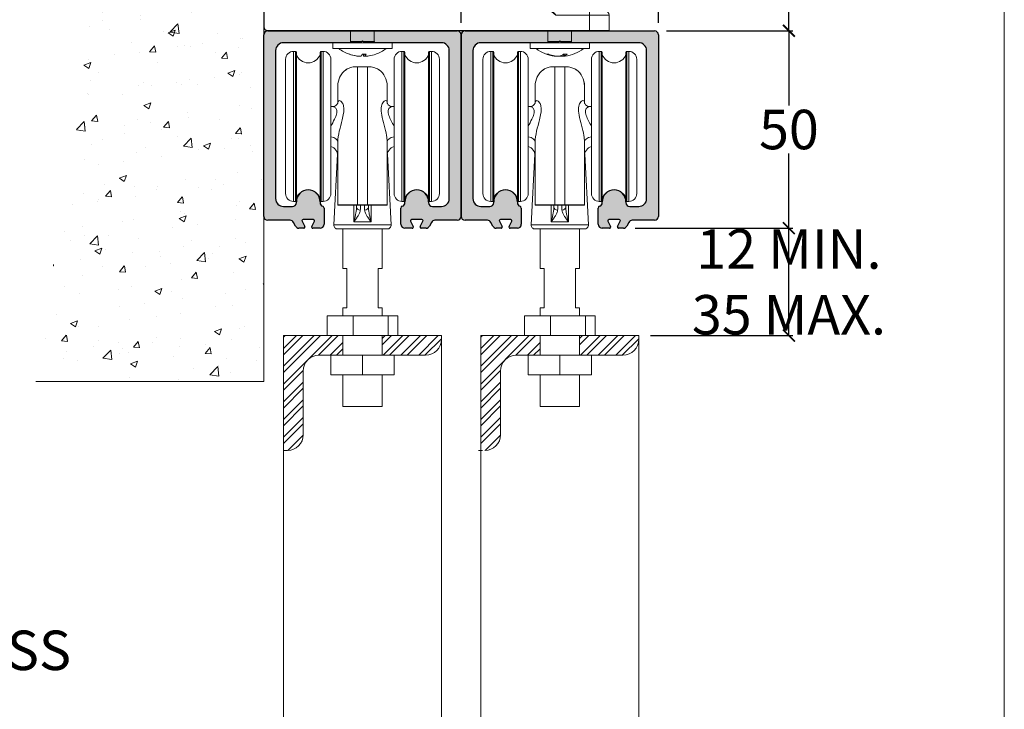
# Model space of a CAD drawing. Units: millimetres. Extents: x 732 to 1839, y 1165 to 1948.
# Drawn here: x 1589 to 1839, y 1629 to 1804 of the extents above; entities that cross this region are included whole.
import ezdxf

# ---------------------------------------------------------------- set-up
doc = ezdxf.new("R2010")
doc.units = ezdxf.units.MM
doc.header["$LTSCALE"] = 0.5
doc.layers.get('0').update_dxf_attribs({"lineweight": 0})
for name, color, linetype, lineweight in [('Border', 7, 'Continuous', 0), ('Dims', 7, 'Continuous', 0), ('Door', 4, 'Continuous', 0), ('Gear', 7, 'Continuous', 0), ('Hatching', 7, 'Continuous', 0), ('Notes', 7, 'Continuous', 0)]:
    doc.layers.add(name, color=color, linetype=linetype, lineweight=lineweight)
doc.layers.add('Track', color=5, linetype='Continuous')
doc.styles.add('ROMANS', font='ARIAL.TTF')
doc.styles.get("Standard").update_dxf_attribs({"font": 'ARIAL.TTF'})
doc.dimstyles.new('DIMSTYLE', dxfattribs={"dimtxt": 4.5, "dimasz": 3, "dimexe": 1, "dimexo": 3, "dimgap": 1, "dimtad": 1, "dimtih": 1, "dimtoh": 1, "dimdec": 0, "dimzin": 0, "dimdsep": 46, "dimtxsty": 'ROMANS', "dimblk": 'ARCHTICK', "dimcen": 0, "dimclrt": 7, "dimadec": 0, "dimazin": 0, "dimtfac": 1, "dimtdec": 0, "dimtofl": 0, "dimtmove": 0, "dimatfit": 3, "dimldrblk": 'ARCHTICK', "dimfxl": 0, "dimtolj": 1, "dimtzin": 0, "dimarcsym": 0})

# ---------------------------------------------------------------- blocks, each defined once
blk = doc.blocks.new('_ArchTick')
at = {"color": 0, "linetype": 'ByBlock', "const_width": 0.15}
blk.add_lwpolyline([(-0.5, -0.5), (0.5, 0.5)], dxfattribs=at)
blk = doc.blocks.new('*D6')
at = {"layer": 'Defpoints', "color": 0}
for p in [(1742.46, 1751.36), (1784.41, 1751.36), (1746.35, 1724.16)]:
    blk.add_point(p, dxfattribs=at)
at = {"layer": 'Dims', "color": 0, "lineweight": -2}
for p, q in [((1745.46, 1751.36), (1785.41, 1751.36)), ((1784.41, 1724.16), (1784.41, 1751.36)), ((1749.35, 1724.16), (1785.41, 1724.16))]:
    blk.add_line(p, q, dxfattribs=at)
at = {"layer": 'Dims', "color": 0, "lineweight": -2, "xscale": 3, "yscale": 3, "zscale": 3}
for p, rotation in [((1784.41, 1751.36), 90), ((1784.41, 1724.16), 270)]:
    blk.add_blockref('_ArchTick', p, dxfattribs=dict(at, rotation=rotation))
at = {"layer": 'Dims', "color": 7, "lineweight": 0, "insert": (1784.41, 1737.76), "char_height": 10, "attachment_point": 5, "style": 'ROMANS'}
blk.add_mtext('\\A1;12 MIN.\\P35 MAX.', dxfattribs=at)
blk = doc.blocks.new('*D26')
at = {"layer": 'Defpoints', "color": 0}
for p in [(1750.35, 1801.36), (1784.41, 1801.36), (1742.46, 1751.36)]:
    blk.add_point(p, dxfattribs=at)
at = {"layer": 'Dims', "color": 0, "lineweight": -2}
for p, q in [((1753.35, 1801.36), (1785.41, 1801.36)), ((1784.41, 1801.36), (1784.41, 1782.46)), ((1784.41, 1751.36), (1784.41, 1770.25)), ((1745.46, 1751.36), (1785.41, 1751.36))]:
    blk.add_line(p, q, dxfattribs=at)
at = {"layer": 'Dims', "color": 0, "lineweight": -2, "xscale": 3, "yscale": 3, "zscale": 3}
for p, rotation in [((1784.41, 1801.36), 90), ((1784.41, 1751.36), 270)]:
    blk.add_blockref('_ArchTick', p, dxfattribs=dict(at, rotation=rotation))
at = {"layer": 'Dims', "color": 7, "insert": (1784.41, 1776.36), "char_height": 10, "attachment_point": 5, "style": 'ROMANS'}
blk.add_mtext('\\A1;50', dxfattribs=at)
blk = doc.blocks.new('*D27')
at = {"layer": 'Defpoints', "color": 0}
for p in [(1751.35, 1829.09), (1701.35, 1800.36), (1751.35, 1800.36)]:
    blk.add_point(p, dxfattribs=at)
at = {"layer": 'Dims', "color": 0, "lineweight": -2}
for p, q in [((1701.35, 1803.36), (1701.35, 1830.09)), ((1701.35, 1829.09), (1751.35, 1829.09)), ((1751.35, 1803.36), (1751.35, 1830.09))]:
    blk.add_line(p, q, dxfattribs=at)
at = {"layer": 'Dims', "color": 0, "lineweight": -2, "xscale": 3, "yscale": 3, "zscale": 3, "rotation": 180}
blk.add_blockref('_ArchTick', (1701.35, 1829.09), dxfattribs=at)
at = {"layer": 'Dims', "color": 0, "lineweight": -2, "xscale": 3, "yscale": 3, "zscale": 3}
blk.add_blockref('_ArchTick', (1751.35, 1829.09), dxfattribs=at)
at = {"layer": 'Dims', "color": 7, "insert": (1725.75, 1835.2), "char_height": 10, "attachment_point": 5, "style": 'ROMANS'}
blk.add_mtext('\\A1;50', dxfattribs=at)
blk = doc.blocks.new('5H-SS Bracket End')
at = {"color": 1}
for p, q in [((-4, 38), (-4, 33)), ((-0.1, 38), (-4, 38)), ((-0.1, 33), (-0.1, 38)), ((0, 37.9), (0, 33)), ((-5, 33), (-5, 37)), ((-5, 33), (-5, 28.05)), ((-5, 33), (-4, 33)), ((-4, 28.71), (-4, 33)), ((-4, 33), (-0.1, 33)), ((-0.1, 33), (-0.1, -33)), ((-0.1, 33), (0, 33)), ((0, -33), (0, 33)), ((-73.97, -30), (-4, 28.71)), ((-4.57, 28.36), (-73.46, -29.44)), ((-5, 28.05), (-4.57, 28.44)), ((-71, -21), (-77, -21)), ((-71, -21), (-77, -21)), ((-79, -24), (-79.77, -24.45)), ((-79.77, -24.45), (-79.77, -26)), ((-78.33, -24), (-79, -24)), ((-69.25, -22.98), (-78.75, -22.98)), ((-78.75, -24), (-78.75, -22.98)), ((-74, -24), (-78.33, -24)), ((-76.89, -24.45), (-76.89, -26)), ((-69.67, -24), (-74, -24)), ((-71.11, -24.45), (-71.11, -26)), ((-69, -24), (-69.67, -24)), ((-69.25, -24), (-69.25, -22.98)), ((-69, -24), (-68.23, -24.45)), ((-68.23, -24.45), (-68.23, -25.05)), ((-75, -27), (-83.2, -27)), ((-83.2, -28), (-83.2, -27)), ((-82.2, -26), (-75, -26)), ((-69.35, -26), (-75, -26)), ((-75, -26), (-75, -27)), ((-75, -27), (-70.55, -27)), ((-75, -28), (-75, -27)), ((-86.5, -29), (-82.5, -29)), ((-83.2, -28), (-75, -28)), ((-72.97, -29), (-82.5, -29)), ((-82.5, -29), (-82.5, -30)), ((-71.74, -28), (-75, -28)), ((-75, -28), (-75, -29)), ((-73.52, -29.43), (-72.97, -29)), ((-82.5, -30), (-87.5, -30)), ((-87.5, -30), (-87.5, -33.9)), ((-82.5, -30), (-73.97, -30)), ((-82.5, -33.9), (-82.5, -30)), ((-87.5, -33.9), (-82.5, -33.9)), ((-82.5, -34), (-87.4, -34)), ((-1, -33.9), (-82.5, -33.9)), ((-82.5, -34), (-82.5, -33.9)), ((-82.5, -34), (-1, -34)), ((-78, -36.7), (-78, -34)), ((-72, -36.7), (-72, -34)), ((-28, -36.7), (-28, -34)), ((-22, -36.7), (-22, -34)), ((-1, -33.9), (-1, -34)), ((-0.1, -33), (0, -33)), ((-67.5, -37), (-82.5, -37)), ((-82.5, -38.5), (-82.5, -37)), ((-78, -36.7), (-72, -36.7)), ((-67.5, -38.5), (-67.5, -37)), ((-17.5, -37), (-32.5, -37)), ((-32.5, -38.5), (-32.5, -37)), ((-28, -36.7), (-22, -36.7)), ((-17.5, -38.5), (-17.5, -37)), ((-67.5, -38.5), (-82.5, -38.5)), ((-76.85, -39.91), (-75.91, -39.91)), ((-72.16, -39.91), (-71.73, -39.91)), ((-17.5, -38.5), (-32.5, -38.5)), ((-25.9, -39.91), (-24.88, -39.91)), ((-21.73, -39.91), (-21.61, -39.91)), ((-76.81, -39.92), (-75.89, -39.92)), ((-76.12, -40.35), (-76.08, -39.92)), ((-76, -40.42), (-75.96, -39.92)), ((-74, -40.42), (-74, -40.4)), ((-73.29, -40.35), (-73.29, -40.27)), ((-72.19, -39.92), (-71.81, -39.92)), ((-25.89, -39.92), (-24.88, -39.92)), ((-25.67, -40.35), (-25.63, -39.92)), ((-25.65, -40.38), (-25.61, -39.92)), ((-25.28, -40.35), (-25.24, -39.92)), ((-23.3, -40.35), (-23.3, -40.33)), ((-21.77, -39.92), (-21.69, -39.92))]:
    blk.add_line(p, q, dxfattribs=at)
for centre, radius, start, end in [((-4, 37), 1, 90, 180), ((-0.1, 37.9), 0.1, 0, 90), ((-5.1, 28.05), 0.1, 310, 0), ((-76.75, -22.98), 2, 97.1808, 180), ((-71.25, -22.98), 2, 0, 82.8192), ((-82.2, -27), 1, 90, 180), ((-86.5, -30), 1, 90, 180), ((-84.2, -28), 1, 270, 0), ((-72.97, -28.9), 0.1, 270, 310), ((-87.4, -33.9), 0.1, 180, 270), ((-1, -33), 0.9, 270, 0), ((-1, -33), 1, 270, 0), ((-78.3, -36.7), 0.3, 270, 0), ((-71.7, -36.7), 0.3, 180, 270), ((-28.3, -36.7), 0.3, 270, 0), ((-21.7, -36.7), 0.3, 180, 270), ((-75, -30.5), 10, 233.1301, 262.3219), ((-75, -30.5), 10, 277.6781, 306.8699), ((-25, -30.5), 10, 233.1301, 250.1846), ((-21.69, -39.69), 0.228, 270, 289.8154), ((-25, -30.5), 10, 289.8154, 306.8699)]:
    blk.add_arc(centre, radius, start, end, dxfattribs=at)
for centre, major_axis, ratio, start_param, end_param in [((-4.63, 28.44), (0.0643, -0.0766), 0.474004, 0, 1.192243), ((-73.52, -29.37), (0.0643, -0.0766), 0.411657, 5.168483, 6.283185), ((-74.59, -30.54), (-0.98, -9.94), 0.45099, 5.983211, 6.158381), ((-75.43, -30.54), (0.94, -9.95), 0.366782, 5.904489, 6.079659), ((-74.79, -30.54), (-1.9, -9.81), 0.888263, 0.33903, 0.5142), ((-75.17, -30.54), (2.31, -9.72), 0.926215, 6.235575, 6.410745), ((-24.97, -30.54), (-7.77, -6.28), 0.993704, 0.544069, 0.719239), ((-24.55, -30.54), (-0.88, -9.95), 0.162132, 5.953365, 6.128535), ((-25.46, -30.54), (0.87, -9.95), 0.070399, 5.932815, 6.107985), ((-24.93, -30.54), (-4.73, -8.8), 0.982913, 0.655114, 0.830284), ((-25.03, -30.54), (7.77, -6.28), 0.993704, 5.563946, 5.737448), ((-24.54, -30.54), (-0.87, -9.95), 0.070399, 0.1752, 0.346327)]:
    blk.add_ellipse(centre, major_axis=major_axis, ratio=ratio, start_param=start_param, end_param=end_param, dxfattribs=at)
for points, knots in [([(-4.57, 28.36), (-4.55, 28.38), (-4.53, 28.4), (-4.47, 28.44), (-4.43, 28.46), (-4.34, 28.53), (-4.28, 28.56), (-4.14, 28.63), (-4.07, 28.67), (-4, 28.71)], [-0.07207765, -0.07207765, -0.07207765, -0.07207765, -0.0630068, -0.0630068, -0.04849343, -0.04849343, -0.02527203, -0.02527203, 0.0004892, 0.0004892, 0.0004892, 0.0004892]), ([(-4, 28.71), (-4.08, 28.69), (-4.15, 28.66), (-4.29, 28.61), (-4.35, 28.58), (-4.45, 28.53), (-4.48, 28.51), (-4.54, 28.47), (-4.56, 28.46), (-4.57, 28.44)], [-0.0004892, -0.0004892, -0.0004892, -0.0004892, 0.02527203, 0.02527203, 0.04849343, 0.04849343, 0.0630068, 0.0630068, 0.07207765, 0.07207765, 0.07207765, 0.07207765]), ([(-73.52, -29.43), (-73.55, -29.44), (-73.57, -29.46), (-73.63, -29.51), (-73.66, -29.55), (-73.74, -29.64), (-73.79, -29.71), (-73.88, -29.85), (-73.92, -29.92), (-73.97, -30)], [0, 0, 0, 0, 0.0100756, 0.0100756, 0.02619655, 0.02619655, 0.05199008, 0.05199008, 0.08060477, 0.08060477, 0.08060477, 0.08060477]), ([(-73.97, -30), (-73.91, -29.93), (-73.85, -29.86), (-73.74, -29.73), (-73.69, -29.67), (-73.6, -29.57), (-73.56, -29.54), (-73.51, -29.48), (-73.48, -29.46), (-73.46, -29.44)], [-0.08060477, -0.08060477, -0.08060477, -0.08060477, -0.05199008, -0.05199008, -0.02619655, -0.02619655, -0.0100756, -0.0100756, 0, 0, 0, 0]), ([(-76.12, -40.35), (-76.05, -40.37), (-76.01, -40.39), (-75.99, -40.42), (-76.01, -40.43), (-76.1, -40.44), (-76.17, -40.43), (-76.29, -40.42), (-76.31, -40.41), (-76.34, -40.41)], [0, 0, 0, 0, 0.0427441, 0.0427441, 0.0854883, 0.0854883, 0.1281407, 0.1281407, 0.1371917, 0.1371917, 0.1371917, 0.1371917]), ([(-76, -40.4), (-75.96, -40.4), (-75.93, -40.41), (-75.74, -40.42), (-75.59, -40.43), (-75.32, -40.44), (-75.19, -40.43), (-75.05, -40.42), (-75.02, -40.41), (-75, -40.41)], [0.0329257, 0.0329257, 0.0329257, 0.0329257, 0.0427441, 0.0427441, 0.0854883, 0.0854883, 0.1281407, 0.1281407, 0.1371917, 0.1371917, 0.1371917, 0.1371917]), ([(-73.68, -40.35), (-73.81, -40.37), (-73.96, -40.39), (-74.26, -40.42), (-74.41, -40.43), (-74.68, -40.44), (-74.81, -40.43), (-75.04, -40.41), (-75.14, -40.39), (-75.22, -40.36), (-75.24, -40.36), (-75.25, -40.35)], [0, 0, 0, 0, 0.0427441, 0.0427441, 0.0854883, 0.0854883, 0.1281407, 0.1281407, 0.1707932, 0.1707932, 0.181283, 0.181283, 0.181283, 0.181283]), ([(-74, -40.42), (-74, -40.43), (-73.98, -40.43), (-73.9, -40.44), (-73.83, -40.43), (-73.63, -40.41), (-73.51, -40.39), (-73.36, -40.36), (-73.32, -40.36), (-73.29, -40.35)], [0.0511805, 0.0511805, 0.0511805, 0.0511805, 0.0854883, 0.0854883, 0.1281407, 0.1281407, 0.1707932, 0.1707932, 0.181283, 0.181283, 0.181283, 0.181283]), ([(-25.67, -40.35), (-25.65, -40.37), (-25.65, -40.39), (-25.72, -40.42), (-25.79, -40.43), (-25.95, -40.44), (-26.06, -40.43), (-26.32, -40.41), (-26.46, -40.39), (-26.63, -40.36), (-26.67, -40.36), (-26.7, -40.35)], [0, 0, 0, 0, 0.0427441, 0.0427441, 0.0854883, 0.0854883, 0.1281407, 0.1281407, 0.1707932, 0.1707932, 0.181283, 0.181283, 0.181283, 0.181283]), ([(-25.82, -40.43), (-25.8, -40.43), (-25.78, -40.43), (-25.64, -40.44), (-25.53, -40.43), (-25.37, -40.41), (-25.32, -40.39), (-25.29, -40.36), (-25.28, -40.36), (-25.28, -40.35)], [0.0771805, 0.0771805, 0.0771805, 0.0771805, 0.0854883, 0.0854883, 0.1281407, 0.1281407, 0.1707932, 0.1707932, 0.181283, 0.181283, 0.181283, 0.181283]), ([(-23.41, -40.35), (-23.55, -40.37), (-23.7, -40.39), (-23.99, -40.42), (-24.13, -40.43), (-24.36, -40.44), (-24.47, -40.43), (-24.63, -40.41), (-24.68, -40.39), (-24.71, -40.36), (-24.72, -40.36), (-24.72, -40.35)], [0, 0, 0, 0, 0.0427441, 0.0427441, 0.0854883, 0.0854883, 0.1281407, 0.1281407, 0.1707932, 0.1707932, 0.181283, 0.181283, 0.181283, 0.181283]), ([(-24.18, -40.43), (-24.16, -40.43), (-24.15, -40.43), (-24.05, -40.44), (-23.94, -40.43), (-23.68, -40.41), (-23.54, -40.39), (-23.37, -40.36), (-23.33, -40.36), (-23.3, -40.35)], [0.0771805, 0.0771805, 0.0771805, 0.0771805, 0.0854883, 0.0854883, 0.1281407, 0.1281407, 0.1707932, 0.1707932, 0.181283, 0.181283, 0.181283, 0.181283])]:
    blk.add_open_spline(points, degree=3, knots=knots, dxfattribs=at)
for points, weights in [([(-79.77, -24.45), (-79, -24), (-78.33, -24)], [1.89282032303, 2.03923048453, 2.03923048454]), ([(-78.33, -24), (-77.66, -24), (-76.89, -24.45)], [2.03923048455, 2.03923048456, 1.89282032303]), ([(-76.89, -24.45), (-75.34, -24), (-74, -24)], [1.89282032303, 2.03923048455, 2.03923048454]), ([(-74, -24), (-72.66, -24), (-71.11, -24.45)], [2.03923048454, 2.03923048453, 1.89282032303]), ([(-71.11, -24.45), (-70.34, -24), (-69.67, -24)], [1.89282032303, 2.03923048454, 2.03923048454]), ([(-69.67, -24), (-69, -24), (-68.23, -24.45)], [2.03923048454, 2.03923048455, 1.89282032303])]:
    blk.add_rational_spline(points, weights, degree=2, dxfattribs=at)
for points in [[(-76.81, -39.92), (-76.82, -39.92), (-76.84, -39.92), (-76.85, -39.91)], [(-71.73, -39.91), (-71.76, -39.92), (-71.78, -39.92), (-71.81, -39.92)], [(-25.89, -39.92), (-25.9, -39.92), (-25.9, -39.92), (-25.9, -39.91)]]:
    blk.add_open_spline(points, degree=3, dxfattribs=at)
blk = doc.blocks.new('56-250-SS Hanger End')
at = {"color": 3}
for p, q in [((-17.5, 90), (-17.5, 52)), ((-17.5, 90), (-17, 90)), ((-17, 52), (-17, 90)), ((-10.5, 90), (-10.5, 52)), ((-10.5, 90), (-10, 90)), ((-10, 52), (-10, 90)), ((10, 90), (10, 52)), ((10, 90), (10.5, 90)), ((10.5, 52), (10.5, 90)), ((17, 90), (17, 52)), ((17, 90), (17.5, 90)), ((17.5, 52), (17.5, 90)), ((-19.5, 54), (-19.5, 88)), ((-16.75, 89.75), (-16.75, 52.25)), ((-10.75, 52.25), (-10.75, 89.75)), ((-8, 88), (-8, 54)), ((8, 54), (8, 88)), ((10.75, 89.75), (10.75, 52.25)), ((16.75, 52.25), (16.75, 89.75)), ((19.5, 88), (19.5, 54)), ((-6.25, 81.29), (-6.25, 81.3)), ((6.25, 81.3), (6.25, 81.29)), ((-8, 76), (-7.69, 76)), ((7.69, 76), (8, 76)), ((-6.3, 63.98), (-7.24, 46.05)), ((6.3, 63.98), (7.24, 46.05)), ((-17.5, 52), (-17, 52)), ((-10.5, 52), (-10, 52)), ((-1.25, 51), (-1.25, 51.11)), ((1.25, 51), (1.25, 51.11)), ((10, 52), (10.5, 52)), ((17, 52), (17.5, 52)), ((-7.24, 46.05), (7.24, 46.05)), ((6.24, 45), (-6.24, 45)), ((-5, 45), (-5, 35)), ((2.2, 46.79), (-2.2, 46.79)), ((5, 45), (5, 35)), ((-4, 35), (-5, 35)), ((-4, 35), (-4, 25)), ((5, 35), (4, 35)), ((4, 25), (4, 35)), ((-5, 25), (-4, 25)), ((-5, 25), (-5, 23)), ((4, 25), (5, 25)), ((5, 25), (5, 23)), ((-8.92, 23), (-2.39, 23)), ((-8.92, 23), (-8.92, 18)), ((-2.39, 23), (6.53, 23)), ((-2.39, 23), (-2.39, 18)), ((6.53, 23), (8.92, 23)), ((6.53, 23), (6.53, 18)), ((8.92, 23), (8.92, 18)), ((-8.92, 18), (-2.39, 18)), ((-5, 18), (-5, 13.03)), ((-2.39, 18), (6.53, 18)), ((5, 18), (5, 13.03)), ((6.53, 18), (8.92, 18)), ((-8, 13.03), (0, 13.03)), ((-8, 13.03), (-8, 8.03)), ((0, 13.03), (8, 13.03)), ((0, 13.03), (0, 8.03)), ((8, 13.03), (8, 8.03)), ((-8, 8.03), (0, 8.03)), ((-5, 8.03), (-5, 0)), ((0, 8.03), (8, 8.03)), ((5, 8.03), (5, 0)), ((5, 0), (-5, 0))]:
    blk.add_line(p, q, dxfattribs=at)
for centre, radius, start, end in [((-17.5, 88), 2, 90, 180), ((-17, 89.75), 0.25, 0, 90), ((-10.5, 89.75), 0.25, 90, 180), ((-10, 88), 2, 0, 90), ((10, 88), 2, 90, 180), ((10.5, 89.75), 0.25, 0, 90), ((17, 89.75), 0.25, 90, 180), ((17.5, 88), 2, 0, 90), ((-13.75, 90.3), 3.2, 200.3641, 339.6359), ((13.75, 90.3), 3.2, 200.3641, 339.6359), ((-1.25, 81.3), 5, 125.9869, 180), ((1.25, 81.3), 5, 0, 54.0131), ((-8.75, 63.5), 2.5, 0, 72.5424), ((8.75, 63.5), 2.5, 107.4576, 180), ((-13.75, 51.7), 3.2, 20.3641, 159.6359), ((13.75, 51.7), 3.2, 20.3641, 159.6359), ((-17.5, 54), 2, 180, 270), ((-10, 54), 2, 270, 0), ((10, 54), 2, 180, 270), ((17.5, 54), 2, 270, 0), ((-17, 52.25), 0.25, 270, 0), ((-10.5, 52.25), 0.25, 180, 270), ((-6.15, 51.1), 0.1, 180, 270), ((6.15, 51.1), 0.1, 270, 0), ((10.5, 52.25), 0.25, 270, 0), ((17, 52.25), 0.25, 180, 270), ((-6.24, 46), 1, 177, 270), ((6.24, 46), 1, 270, 3)]:
    blk.add_arc(centre, radius, start, end, dxfattribs=at)
for centre, major_axis, ratio, start_param, end_param in [((-1.25, 81.29), (-5, 0), 0.999973, 5.330973, 6.283185), ((1.25, 81.29), (5, 0), 0.999973, 0, 0.952212), ((-8.75, 67.11), (2.5, 0), 0.518409, 0, 1.266104), ((8.75, 67.11), (-2.5, 0), 0.518409, 5.017082, 6.283185), ((-0.5, 50.5), (-1, 0), 0.7006, 0, 1.523905), ((0.5, 50.5), (1, 0), 0.7006, 4.75928, 6.283185)]:
    blk.add_ellipse(centre, major_axis=major_axis, ratio=ratio, start_param=start_param, end_param=end_param, dxfattribs=at)
for points in [[(-4.15, 85.37), (-4.18, 85.35), (-4.19, 85.34), (-4.19, 85.34)], [(-1.5, 51), (-1.5, 50.85), (-1.5, 50.68), (-1.5, 50.5)], [(1.5, 50.5), (1.5, 50.68), (1.5, 50.85), (1.5, 51)]]:
    blk.add_open_spline(points, degree=3, dxfattribs=at)
for points, knots in [([(-1.25, 86.12), (-1.51, 86.13), (-1.75, 86.12), (-2.24, 86.07), (-2.48, 86.02), (-3.06, 85.88), (-3.37, 85.77), (-3.78, 85.58), (-3.92, 85.51), (-4.08, 85.41), (-4.12, 85.39), (-4.15, 85.37)], [-0.4814944, -0.4814944, -0.4814944, -0.4814944, -0.4013088, -0.4013088, -0.3132997, -0.3132997, -0.1701899, -0.1701899, -0.0644725, -0.0644725, 0, 0, 0, 0]), ([(-1.25, 51.11), (-1.25, 57.83), (-1.25, 64.37), (-1.25, 74.88), (-1.25, 78.99), (-1.25, 83.6), (-1.25, 84.86), (-1.25, 85.83), (-1.25, 86), (-1.25, 86.12)], [-5.020376, -5.020376, -5.020376, -5.020376, -3.24451, -3.24451, -1.634831, -1.634831, -0.628781, -0.628781, -0.298933, -0.298933, -0.298933, -0.298933]), ([(1.25, 86.12), (0.85, 86.11), (0.42, 86.1), (-0.42, 86.1), (-0.85, 86.11), (-1.25, 86.12)], [-0.2813438, -0.2813438, -0.2813438, -0.2813438, -0.1539462, -0.1539462, -0.0266204, -0.0266204, -0.0266204, -0.0266204]), ([(4.15, 85.37), (4.12, 85.38), (4.08, 85.41), (3.91, 85.51), (3.75, 85.6), (3.28, 85.81), (2.93, 85.93), (2.14, 86.09), (1.71, 86.13), (1.25, 86.12)], [-0.4822586, -0.4822586, -0.4822586, -0.4822586, -0.419826, -0.419826, -0.30077, -0.30077, -0.1445889, -0.1445889, 0, 0, 0, 0]), ([(1.25, 86.12), (1.25, 86), (1.25, 85.83), (1.25, 84.86), (1.25, 83.6), (1.25, 78.99), (1.25, 74.88), (1.25, 64.37), (1.25, 57.83), (1.25, 51.11)], [-4.731316, -4.731316, -4.731316, -4.731316, -4.401468, -4.401468, -3.395418, -3.395418, -1.785738, -1.785738, -0.009873, -0.009873, -0.009873, -0.009873]), ([(4.19, 85.34), (4.19, 85.34), (4.19, 85.34), (4.19, 85.34), (4.18, 85.35), (4.15, 85.37)], [-0.06105772, -0.06105772, -0.06105772, -0.06105772, -0.06105047, -0.06105047, -0.00397186, -0.00397186, -0.00397186, -0.00397186]), ([(-6.25, 81.29), (-6.25, 81.28), (-6.25, 81.07), (-6.25, 80.04), (-6.25, 78.93), (-6.25, 77.23), (-6.25, 77.08), (-6.25, 76.92)], [0, 0, 0, 0, 0.628781, 0.628781, 1.634831, 1.634831, 1.733131, 1.733131, 1.733131, 1.733131]), ([(6.25, 76.92), (6.25, 77.08), (6.25, 77.23), (6.25, 78.93), (6.25, 80.04), (6.25, 81.07), (6.25, 81.28), (6.25, 81.29)], [3.297118, 3.297118, 3.297118, 3.297118, 3.395418, 3.395418, 4.401468, 4.401468, 5.030249, 5.030249, 5.030249, 5.030249]), ([(-6.25, 67.11), (-6.25, 67.9), (-6.09, 68.84), (-5.65, 70.75), (-5.37, 71.72), (-4.99, 73.24), (-4.87, 73.81), (-4.75, 74.68), (-4.72, 74.99), (-4.72, 75.57), (-4.74, 75.83), (-4.86, 76.43), (-4.97, 76.73), (-5.33, 77.33), (-5.6, 77.52), (-6.05, 77.54), (-6.23, 77.33), (-6.25, 76.92)], [0, 0, 0, 0, 0.351788, 0.351788, 0.708649, 0.708649, 0.931688, 0.931688, 1.071087, 1.071087, 1.204973, 1.204973, 1.41919, 1.41919, 1.761938, 1.761938, 2.125541, 2.125541, 2.125541, 2.125541]), ([(6.25, 76.92), (6.24, 77.06), (6.22, 77.18), (6.11, 77.43), (6, 77.52), (5.64, 77.55), (5.36, 77.37), (4.76, 76.4), (4.61, 75.24), (5.17, 72.23), (5.8, 70.38), (6.19, 68.14), (6.25, 67.59), (6.25, 67.11)], [0.016634, 0.016634, 0.016634, 0.016634, 0.138221, 0.138221, 0.359375, 0.359375, 0.713221, 0.713221, 1.279374, 1.279374, 1.927046, 1.927046, 2.142738, 2.142738, 2.142738, 2.142738]), ([(-7.69, 76), (-7.47, 76), (-7.24, 75.94), (-6.84, 75.71), (-6.66, 75.53), (-6.49, 75.13), (-6.46, 74.95), (-6.46, 74.55), (-6.49, 74.33), (-6.67, 73.7), (-6.86, 73.28), (-7.37, 72.25), (-7.71, 71.63), (-8, 71)], [-1.626843, -1.626843, -1.626843, -1.626843, -1.41919, -1.41919, -1.204973, -1.204973, -1.071087, -1.071087, -0.931688, -0.931688, -0.708649, -0.708649, -0.415038, -0.415038, -0.415038, -0.415038]), ([(-7.69, 76), (-7.47, 76), (-7.24, 76.05), (-6.84, 76.22), (-6.67, 76.34), (-6.42, 76.58), (-6.35, 76.69), (-6.26, 76.86), (-6.25, 76.91), (-6.25, 76.93), (-6.25, 76.93), (-6.25, 76.93)], [1.6268426, 1.6268426, 1.6268426, 1.6268426, 1.7299088, 1.7299088, 1.8329751, 1.8329751, 1.9360414, 1.9360414, 2.0391077, 2.0391077, 2.0592812, 2.0592812, 2.0592812, 2.0592812]), ([(-6.25, 76.92), (-6.26, 76.89), (-6.27, 76.85), (-6.35, 76.69), (-6.42, 76.58), (-6.67, 76.34), (-6.84, 76.22), (-7.24, 76.05), (-7.47, 76), (-7.69, 76)], [0.1224135, 0.1224135, 0.1224135, 0.1224135, 0.2060382, 0.2060382, 0.3090572, 0.3090572, 0.4120763, 0.4120763, 0.5150954, 0.5150954, 0.5150954, 0.5150954]), ([(6.25, 76.93), (6.25, 76.93), (6.25, 76.93), (6.25, 76.91), (6.26, 76.86), (6.35, 76.69), (6.42, 76.58), (6.67, 76.34), (6.84, 76.22), (7.24, 76.05), (7.47, 76), (7.69, 76)], [0.0828976, 0.0828976, 0.0828976, 0.0828976, 0.1030191, 0.1030191, 0.2060382, 0.2060382, 0.3090572, 0.3090572, 0.4120763, 0.4120763, 0.5150954, 0.5150954, 0.5150954, 0.5150954]), ([(7.69, 76), (7.47, 76), (7.24, 76.05), (6.84, 76.22), (6.67, 76.34), (6.42, 76.58), (6.35, 76.69), (6.27, 76.85), (6.26, 76.89), (6.25, 76.92)], [1.6268426, 1.6268426, 1.6268426, 1.6268426, 1.7299088, 1.7299088, 1.8329751, 1.8329751, 1.9360414, 1.9360414, 2.0197719, 2.0197719, 2.0197719, 2.0197719]), ([(8, 71), (7.54, 71.95), (7, 72.89), (6.3, 74.75), (6.51, 75.54), (7.26, 75.95), (7.48, 76), (7.69, 76)], [-1.726609, -1.726609, -1.726609, -1.726609, -1.279374, -1.279374, -0.713221, -0.713221, -0.515095, -0.515095, -0.515095, -0.515095]), ([(-6.25, 67.11), (-6.25, 67.05), (-6.25, 66.99), (-6.25, 62.27), (-6.25, 56.77), (-6.25, 51.1)], [3.222377, 3.222377, 3.222377, 3.222377, 3.24451, 3.24451, 4.960903, 4.960903, 4.960903, 4.960903]), ([(6.25, 51.1), (6.25, 56.77), (6.25, 62.27), (6.25, 66.99), (6.25, 67.05), (6.25, 67.11)], [0.069346, 0.069346, 0.069346, 0.069346, 1.785738, 1.785738, 1.807872, 1.807872, 1.807872, 1.807872]), ([(-1.25, 51.11), (-1.75, 51.11), (-2.25, 51.11), (-3.49, 51.11), (-4.2, 51.11), (-5.21, 51.11), (-5.59, 51.11), (-6.11, 51.1), (-6.25, 51.1), (-6.25, 51.1)], [-0.7690453, -0.7690453, -0.7690453, -0.7690453, -0.6231155, -0.6231155, -0.3896279, -0.3896279, -0.2012372, -0.2012372, 0, 0, 0, 0]), ([(-6.15, 51), (-6.15, 51), (-6.01, 51), (-5.5, 51), (-5.14, 51), (-4.14, 51), (-3.45, 51), (-2.23, 51), (-1.74, 51), (-1.25, 51)], [0, 0, 0, 0, 0.2012372, 0.2012372, 0.3896279, 0.3896279, 0.6231155, 0.6231155, 0.7690453, 0.7690453, 0.7690453, 0.7690453]), ([(-2.2, 46.79), (-2.19, 47.24), (-2.19, 47.69), (-2.19, 48.14), (-2.19, 48.45), (-2.19, 48.76), (-2.19, 49.38), (-2.19, 49.69), (-2.19, 50), (-2.19, 50.33), (-2.19, 50.67), (-2.19, 51)], [-0.3213858, -0.3213858, -0.3213858, -0.3213858, -0.1863325, -0.1863325, -0.1863325, -0.0931663, -0.0931663, 0, 0, 0, 0.1001873, 0.1001873, 0.1001873, 0.1001873]), ([(-1.5, 50.5), (-1.5, 50.22), (-1.53, 49.9), (-1.62, 49.3), (-1.68, 49.02), (-1.73, 48.73), (-1.8, 48.41), (-1.87, 48.09), (-2.03, 47.44), (-2.11, 47.12), (-2.2, 46.79)], [-0.4441345, -0.4441345, -0.4441345, -0.4441345, -0.3220984, -0.3220984, -0.2215171, -0.2215171, -0.2215171, -0.1102083, -0.1102083, 0.0011004, 0.0011004, 0.0011004, 0.0011004]), ([(1.25, 51.11), (0.83, 51.11), (0.42, 51.11), (-0.42, 51.11), (-0.83, 51.11), (-1.25, 51.11)], [-0.25, -0.25, -0.25, -0.25, -0.125, -0.125, 0, 0, 0, 0]), ([(-1.25, 51), (-0.83, 51), (-0.42, 51), (0.42, 51), (0.83, 51), (1.25, 51)], [0, 0, 0, 0, 0.125, 0.125, 0.25, 0.25, 0.25, 0.25]), ([(-0.55, 49.8), (-0.54, 49.98), (-0.54, 50.15), (-0.53, 50.54), (-0.52, 50.72), (-0.51, 50.94), (-0.5, 51), (-0.5, 51)], [-0.3967073, -0.3967073, -0.3967073, -0.3967073, -0.2997484, -0.2997484, -0.1446144, -0.1446144, 0, 0, 0, 0]), ([(0.5, 51), (0.5, 51), (0.51, 50.94), (0.52, 50.72), (0.53, 50.54), (0.54, 50.15), (0.54, 49.98), (0.55, 49.8)], [-0.3967073, -0.3967073, -0.3967073, -0.3967073, -0.2520929, -0.2520929, -0.0969588, -0.0969588, 0, 0, 0, 0]), ([(6.25, 51.1), (6.25, 51.1), (6.17, 51.1), (5.77, 51.11), (5.33, 51.11), (4.31, 51.11), (3.76, 51.11), (2.58, 51.11), (1.91, 51.11), (1.25, 51.11)], [-0.768021, -0.768021, -0.768021, -0.768021, -0.6182521, -0.6182521, -0.378622, -0.378622, -0.1932924, -0.1932924, 0, 0, 0, 0]), ([(1.25, 51), (1.89, 51), (2.55, 51), (3.71, 51), (4.25, 51), (5.25, 51), (5.68, 51), (6.07, 51), (6.15, 51), (6.15, 51)], [0, 0, 0, 0, 0.1932924, 0.1932924, 0.378622, 0.378622, 0.6182521, 0.6182521, 0.768021, 0.768021, 0.768021, 0.768021]), ([(2.2, 46.79), (2.11, 47.12), (2.03, 47.44), (1.87, 48.09), (1.8, 48.41), (1.73, 48.73), (1.68, 49.02), (1.62, 49.3), (1.53, 49.9), (1.5, 50.22), (1.5, 50.5)], [-0.4452349, -0.4452349, -0.4452349, -0.4452349, -0.3339262, -0.3339262, -0.2226174, -0.2226174, -0.2226174, -0.1220361, -0.1220361, 0, 0, 0, 0]), ([(2.19, 51), (2.19, 50.67), (2.19, 50.33), (2.19, 50), (2.19, 49.69), (2.19, 49.38), (2.19, 48.76), (2.19, 48.45), (2.19, 48.14), (2.19, 47.69), (2.19, 47.24), (2.2, 46.79)], [1.63237, 1.63237, 1.63237, 1.63237, 1.732522, 1.732522, 1.732522, 1.8257076, 1.8257076, 1.9188932, 1.9188932, 1.9188932, 2.0539431, 2.0539431, 2.0539431, 2.0539431]), ([(-2.2, 46.79), (-2, 47.05), (-1.8, 47.32), (-1.44, 47.84), (-1.26, 48.1), (-1.11, 48.36), (-0.97, 48.59), (-0.85, 48.82), (-0.63, 49.31), (-0.55, 49.57), (-0.55, 49.8)], [-0.0011004, -0.0011004, -0.0011004, -0.0011004, 0.1102083, 0.1102083, 0.2215171, 0.2215171, 0.2215171, 0.3220984, 0.3220984, 0.4441345, 0.4441345, 0.4441345, 0.4441345]), ([(0.55, 49.8), (0.55, 49.57), (0.63, 49.31), (0.85, 48.82), (0.97, 48.59), (1.11, 48.36), (1.26, 48.1), (1.44, 47.84), (1.8, 47.32), (2, 47.05), (2.2, 46.79)], [0, 0, 0, 0, 0.1220361, 0.1220361, 0.2226174, 0.2226174, 0.2226174, 0.3339262, 0.3339262, 0.4452349, 0.4452349, 0.4452349, 0.4452349])]:
    blk.add_open_spline(points, degree=3, knots=knots, dxfattribs=at)
blk = doc.blocks.new('250 Track End')
blk.add_hatch(color=5).paths.add_polyline_path([(10.75, -43.45, -0.331644), (10.08, -44.44, 0.317837), (9.75, -44.91), (9.75, -49, 0.414214), (10.75, -50), (12.6, -50, 0.561627), (12.87, -49.56), (12.18, -48.24, -0.561627), (12.45, -47.8), (15.05, -47.8, -0.561627), (15.32, -48.24), (14.63, -49.56, 0.561627), (14.9, -50), (16.11, -50, 0.280715), (17, -49.46), (17.47, -48.54, -0.280715), (18.36, -48), (24, -48, 0.414214), (25, -47), (25, -1, 0.414214), (24, 0), (-24, 0, 0.414214), (-25, -1), (-25, -47, 0.414214), (-24, -48), (-18.36, -48, -0.280715), (-17.47, -48.54), (-17, -49.46, 0.280715), (-16.11, -50), (-14.9, -50, 0.561627), (-14.63, -49.56), (-15.32, -48.24, -0.561627), (-15.05, -47.8), (-12.45, -47.8, -0.561627), (-12.18, -48.24), (-12.87, -49.56, 0.561627), (-12.6, -50), (-10.75, -50, 0.414214), (-9.75, -49), (-9.75, -44.91, 0.317837), (-10.08, -44.44, -0.317837), (-10.75, -43.5), (-10.75, -43.3, 0.99948), (-16.75, -43.45, -0.428923), (-17.75, -44.5), (-20, -44.5, -0.414214), (-22, -42.5), (-22, -5, -0.414214), (-20, -3), (-0.62, -3, 0.198912), (-0.41, -2.91), (0, -2.5), (0.41, -2.91, 0.198912), (0.62, -3), (20, -3, -0.414214), (22, -5), (22, -42.5, -0.414214), (20, -44.5), (17.75, -44.5, -0.414214), (16.75, -43.5), (16.75, -43.3, 0.99948)])
at = {"color": 5}
for p, q in [((-24, 0), (24, 0)), ((-25, -47), (-25, -1)), ((25, -1), (25, -47)), ((-0.62, -3), (-20, -3)), ((-0.41, -2.91), (0, -2.5)), ((0, -2.5), (0.41, -2.91)), ((20, -3), (0.62, -3)), ((-22, -5), (-22, -42.5)), ((22, -42.5), (22, -5)), ((-20, -44.5), (-17.75, -44.5)), ((-16.75, -43.5), (-16.75, -43.3)), ((-10.75, -43.3), (-10.75, -43.5)), ((10.75, -43.5), (10.75, -43.3)), ((16.75, -43.3), (16.75, -43.5)), ((17.75, -44.5), (20, -44.5)), ((-9.75, -44.91), (-9.75, -49)), ((9.75, -49), (9.75, -44.91)), ((-18.36, -48), (-24, -48)), ((-17, -49.46), (-17.47, -48.54)), ((-15.32, -48.24), (-14.63, -49.56)), ((-12.45, -47.8), (-15.05, -47.8)), ((-12.87, -49.56), (-12.18, -48.24)), ((12.18, -48.24), (12.87, -49.56)), ((15.05, -47.8), (12.45, -47.8)), ((14.63, -49.56), (15.32, -48.24)), ((17.47, -48.54), (17, -49.46)), ((24, -48), (18.36, -48)), ((-14.9, -50), (-16.11, -50)), ((-10.75, -50), (-12.6, -50)), ((12.6, -50), (10.75, -50)), ((16.11, -50), (14.9, -50))]:
    blk.add_line(p, q, dxfattribs=at)
for centre, radius, start, end in [((-24, -1), 1, 90, 180), ((24, -1), 1, 0, 90), ((-20, -5), 2, 90, 180), ((-0.62, -2.7), 0.3, 270, 315), ((0.62, -2.7), 0.3, 225, 270), ((20, -5), 2, 0, 90), ((-13.75, -43.3), 3, 0, 180), ((13.75, -43.3), 3, 0, 180), ((-20, -42.5), 2, 180, 270), ((-17.75, -43.5), 1, 270, 0), ((-9.75, -43.5), 1, 180, 250.5288), ((-10.25, -44.91), 0.5, 0, 70.5288), ((10.25, -44.91), 0.5, 109.4712, 180), ((9.75, -43.5), 1, 289.4712, 0), ((17.75, -43.5), 1, 180, 270), ((20, -42.5), 2, 270, 0), ((-24, -47), 1, 180, 270), ((24, -47), 1, 270, 0), ((-18.36, -49), 1, 27.279, 90), ((-16.11, -49), 1, 207.279, 270), ((-15.05, -48.1), 0.3, 90, 207.279), ((-14.9, -49.7), 0.3, 270, 27.279), ((-12.6, -49.7), 0.3, 152.721, 270), ((-12.45, -48.1), 0.3, 332.721, 90), ((-10.75, -49), 1, 270, 0), ((10.75, -49), 1, 180, 270), ((12.45, -48.1), 0.3, 90, 207.279), ((12.6, -49.7), 0.3, 270, 27.279), ((14.9, -49.7), 0.3, 152.721, 270), ((15.05, -48.1), 0.3, 332.721, 90), ((16.11, -49), 1, 270, 332.721), ((18.36, -49), 1, 90, 152.721)]:
    blk.add_arc(centre, radius, start, end, dxfattribs=at)
blk = doc.blocks.new('*D50')
at = {"layer": 'Defpoints', "color": 0}
for p in [(1655.35, 1873.36), (1750.35, 1801.36), (1784.41, 1801.36)]:
    blk.add_point(p, dxfattribs=at)
at = {"layer": 'Dims', "color": 0, "lineweight": -2}
for p, q in [((1658.35, 1873.36), (1785.41, 1873.36)), ((1784.41, 1873.36), (1784.41, 1843.38)), ((1784.41, 1801.36), (1784.41, 1831.34)), ((1753.35, 1801.36), (1785.41, 1801.36))]:
    blk.add_line(p, q, dxfattribs=at)
at = {"layer": 'Dims', "color": 0, "lineweight": -2, "xscale": 3, "yscale": 3, "zscale": 3}
for p, rotation in [((1784.41, 1873.36), 90), ((1784.41, 1801.36), 270)]:
    blk.add_blockref('_ArchTick', p, dxfattribs=dict(at, rotation=rotation))
at = {"layer": 'Dims', "color": 7, "insert": (1784.41, 1837.36), "char_height": 10, "attachment_point": 5, "style": 'ROMANS'}
blk.add_mtext('\\A1;72', dxfattribs=at)

msp = doc.modelspace()

# ---------------------------------------------------------------- hatches: boundary and pattern name
at = {"layer": 'Door'}
h = msp.add_hatch(dxfattribs=at)
h.set_pattern_fill('STEEL', color=256, style=0)
h.set_pattern_definition([(45, (50.1843, -48.535), (-2.245064, 2.245064), []), (45, (50.1843, -46.9474), (-2.245064, 2.245064), [])])
edge = h.paths.add_edge_path()
edge.add_line((1656.35, 1724.16), (1656.35, 1695.03))
edge.add_line((1656.35, 1695.03), (1657.35, 1695.03))
edge.add_arc((1657.35, 1699.03), 4, 270, 360)
edge.add_line((1661.35, 1699.03), (1661.35, 1715.18))
edge.add_arc((1665.35, 1715.18), 4, 90, 180, ccw=False)
edge.add_line((1665.35, 1719.18), (1671.35, 1719.18))
edge.add_line((1671.35, 1719.18), (1671.35, 1724.16))
edge.add_line((1671.35, 1724.16), (1656.35, 1724.16))
edge = h.paths.add_edge_path()
edge.add_line((1681.35, 1724.16), (1681.35, 1719.18))
edge.add_line((1681.35, 1719.18), (1692.35, 1719.18))
edge.add_arc((1692.35, 1723.18), 4, 270, 360)
edge.add_line((1696.35, 1723.18), (1696.35, 1724.16))
edge.add_line((1696.35, 1724.16), (1681.35, 1724.16))
h = msp.add_hatch(dxfattribs=at)
h.set_pattern_fill('STEEL', color=256, style=0)
h.set_pattern_definition([(45, (100.1843, -48.535), (-2.245064, 2.245064), []), (45, (100.1843, -46.9474), (-2.245064, 2.245064), [])])
edge = h.paths.add_edge_path()
edge.add_line((1706.35, 1724.16), (1706.35, 1695.03))
edge.add_line((1706.35, 1695.03), (1707.35, 1695.03))
edge.add_arc((1707.35, 1699.03), 4, 270, 360)
edge.add_line((1711.35, 1699.03), (1711.35, 1715.18))
edge.add_arc((1715.35, 1715.18), 4, 90, 180, ccw=False)
edge.add_line((1715.35, 1719.18), (1721.35, 1719.18))
edge.add_line((1721.35, 1719.18), (1721.35, 1724.16))
edge.add_line((1721.35, 1724.16), (1706.35, 1724.16))
edge = h.paths.add_edge_path()
edge.add_line((1731.35, 1724.16), (1731.35, 1719.18))
edge.add_line((1731.35, 1719.18), (1742.35, 1719.18))
edge.add_arc((1742.35, 1723.18), 4, 270, 360)
edge.add_line((1746.35, 1723.18), (1746.35, 1724.16))
edge.add_line((1746.35, 1724.16), (1731.35, 1724.16))
at = {"layer": 'Hatching'}
h = msp.add_hatch(dxfattribs=at)
h.set_pattern_fill('AR-CONC', color=256, scale=0.1, style=0)
h.set_pattern_definition([(50, (-0.4, 1.9), (18.21847, -1.59391), [1.905, -20.955]), (355, (-0.4, 1.9), (-3.52428, 19.10566), [1.524, -16.764]), (100.451, (1.118, 1.767), (14.69425, 17.51167), [1.619, -17.809]), (46.1842, (-0.4, 6.98), (27.1079, -4.20423), [2.8575, -31.4325]), (96.6356, (1.86, 6.63), (23.74042, 24.74256), [2.4285, -26.7135]), (351.184, (-0.4, 6.98), (23.74046, 24.7425), [2.286, -25.146]), (21, (2.14, 5.71), (15.16149, -10.22655), [1.905, -20.955]), (326, (2.14, 5.71), (6.1802, 18.4188), [1.524, -16.764]), (71.4514, (3.403, 4.858), (21.34165, 8.19229), [1.619, -17.809]), (37.5, (-0.4, 1.9), (0.30886, 8.455504), [0, -16.5608, 0, -17.018, 0, -16.8275]), (7.5, (-0.4, 1.9), (6.681966, 10.018057), [0, -9.7028, 0, -16.1798, 0, -6.4135]), (327.5, (-6.064, 1.9), (13.55906, -0.572874), [0, -6.35, 0, -19.812, 0, -26.289]), (317.5, (-8.604, 1.9), (14.81292, 2.54265), [0, -8.255, 0, -13.1572, 0, -18.669])])
h.paths.add_polyline_path([(1651.35, 1858.02), (1647.98, 1858.02), (1647.5, 1857.19), (1646.89, 1858.24), (1645.61, 1858.24), (1645, 1857.19), (1644.39, 1858.24), (1643.1, 1858.24), (1642.49, 1857.19), (1641.88, 1858.24), (1640.6, 1858.24), (1639.99, 1857.19), (1639.38, 1858.24), (1638.1, 1858.24), (1637.49, 1857.19), (1636.88, 1858.24), (1635.6, 1858.24), (1634.99, 1857.19), (1634.38, 1858.24), (1633.1, 1858.24), (1632.49, 1857.19), (1631.88, 1858.24), (1630.59, 1858.24), (1629.98, 1857.19), (1629.37, 1858.24), (1628.09, 1858.24), (1627.48, 1857.19), (1626.87, 1858.24), (1625.95, 1858.24), (1625.56, 1858.47), (1625.03, 1857.55), (1624.53, 1859.06), (1623.26, 1859.8), (1622.73, 1858.88), (1622.23, 1860.39), (1620.56, 1861.36), (1622.79, 1862.64), (1623.54, 1864.3), (1624.07, 1863.38), (1625.58, 1864.25), (1626.23, 1865.53), (1626.84, 1864.47), (1628.12, 1864.47), (1628.73, 1865.53), (1629.34, 1864.47), (1630.62, 1864.47), (1631.23, 1865.53), (1631.84, 1864.47), (1633.13, 1864.47), (1633.74, 1865.53), (1634.35, 1864.47), (1635.63, 1864.47), (1636.24, 1865.53), (1636.72, 1864.69), (1636.85, 1864.47), (1638.13, 1864.47), (1638.74, 1865.53), (1639.35, 1864.47), (1640.63, 1864.47), (1641.24, 1865.53), (1641.85, 1864.47), (1643.13, 1864.47), (1643.74, 1865.53), (1644.35, 1864.47), (1645.64, 1864.47), (1646.25, 1865.53), (1646.86, 1864.47), (1648.14, 1864.47), (1648.75, 1865.53), (1649.23, 1864.69), (1651.35, 1864.69), (1651.35, 1868.36), (1651.35, 1873.26), (1651.35, 1877.64), (1618.41, 1877.64), (1593.57, 1712.53), (1651.35, 1712.53), (1651.35, 1802.36), (1651.35, 1821.02), (1647.98, 1821.02), (1647.5, 1820.19), (1646.89, 1821.24), (1645.61, 1821.24), (1645, 1820.19), (1644.39, 1821.24), (1643.1, 1821.24), (1642.49, 1820.19), (1641.88, 1821.24), (1640.6, 1821.24), (1639.99, 1820.19), (1639.38, 1821.24), (1638.1, 1821.24), (1637.49, 1820.19), (1636.88, 1821.24), (1635.6, 1821.24), (1634.99, 1820.19), (1634.38, 1821.24), (1633.1, 1821.24), (1632.49, 1820.19), (1631.88, 1821.24), (1630.59, 1821.24), (1629.98, 1820.19), (1629.37, 1821.24), (1628.09, 1821.24), (1627.48, 1820.19), (1626.87, 1821.24), (1625.95, 1821.24), (1625.56, 1821.47), (1625.03, 1820.55), (1624.53, 1822.06), (1623.26, 1822.8), (1622.73, 1821.88), (1622.23, 1823.39), (1620.56, 1824.36), (1622.79, 1825.64), (1623.54, 1827.3), (1624.07, 1826.38), (1625.58, 1827.25), (1626.23, 1828.53), (1626.84, 1827.47), (1628.12, 1827.47), (1628.73, 1828.53), (1629.34, 1827.47), (1630.62, 1827.47), (1631.23, 1828.53), (1631.84, 1827.47), (1633.13, 1827.47), (1633.74, 1828.53), (1634.35, 1827.47), (1635.63, 1827.47), (1636.24, 1828.53), (1636.72, 1827.69), (1636.85, 1827.47), (1638.13, 1827.47), (1638.74, 1828.53), (1639.35, 1827.47), (1640.63, 1827.47), (1641.24, 1828.53), (1641.85, 1827.47), (1643.13, 1827.47), (1643.74, 1828.53), (1644.35, 1827.47), (1645.64, 1827.47), (1646.25, 1828.53), (1646.86, 1827.47), (1648.14, 1827.47), (1648.75, 1828.53), (1649.23, 1827.69), (1651.35, 1827.69)])

# ---------------------------------------------------------------- linework, layer by layer
at = {"layer": 'Border', "lineweight": 0}
msp.add_lwpolyline([(1838.98, 1165.39), (1838.98, 1947.92), (732.26, 1947.92), (732.26, 1165.39)], close=True, dxfattribs=at)
at = {"layer": 'Dims'}
msp.add_line((1651.35, 1712.53), (1651.35, 1800.36), dxfattribs=at)
at = {"layer": 'Door'}
for p, q in [((1671.35, 1719.18), (1671.35, 1724.16)), ((1681.35, 1719.18), (1681.35, 1724.16)), ((1721.35, 1719.18), (1721.35, 1724.16)), ((1731.35, 1719.18), (1731.35, 1724.16)), ((1665.35, 1719.18), (1671.35, 1719.18)), ((1681.35, 1719.18), (1692.35, 1719.18)), ((1715.35, 1719.18), (1721.35, 1719.18)), ((1731.35, 1719.18), (1742.35, 1719.18)), ((1661.35, 1699.03), (1661.35, 1715.18)), ((1711.35, 1699.03), (1711.35, 1715.18)), ((1657.35, 1695.03), (1656.35, 1695.03)), ((1656.35, 1695.03), (1657.35, 1695.03)), ((1705.75, 1695.03), (1706.75, 1695.03))]:
    msp.add_line(p, q, dxfattribs=at)
for points in [[(1696.35, 1374.73), (1696.35, 1724.16), (1656.35, 1724.16), (1656.35, 1374.73)], [(1746.35, 1374.73), (1746.35, 1724.16), (1706.35, 1724.16), (1706.35, 1374.73)]]:
    msp.add_lwpolyline(points, dxfattribs=at)
for centre, start, end in [((1692.35, 1723.18), 270, 0), ((1742.35, 1723.18), 270, 0), ((1665.35, 1715.18), 90, 180), ((1715.35, 1715.18), 90, 180), ((1657.35, 1699.03), 270, 0), ((1707.35, 1699.03), 270, 0)]:
    msp.add_arc(centre, 4, start, end, dxfattribs=at)
at = {"layer": 'Hatching'}
for p, q in [((1651.35, 1802.36), (1651.35, 1759.84)), ((1651.35, 1712.53), (1593.57, 1712.53))]:
    msp.add_line(p, q, dxfattribs=at)

# ---------------------------------------------------------------- block references
at = {"layer": 'Gear', "xscale": -1}
msp.add_blockref('5H-SS Bracket End', (1651.35, 1835.36), dxfattribs=at)
at = {"layer": 'Gear'}
for p in [(1676.35, 1706.16), (1726.35, 1706.16)]:
    msp.add_blockref('56-250-SS Hanger End', p, dxfattribs=at)
at = {"layer": 'Track'}
for p in [(1676.35, 1801.36), (1726.35, 1801.36)]:
    msp.add_blockref('250 Track End', p, dxfattribs=at)

# ---------------------------------------------------------------- texts
at = {"layer": 'Notes', "lineweight": 0}
msp.add_text('56/250/SS', height=10, dxfattribs=at).set_placement((1537.69, 1639.41))

# ---------------------------------------------------------------- dimensions: what is measured, and where the dimension line sits
at = {"layer": 'Dims'}
for p1, picture, middle in [((1655.35, 1873.36), '*D50', (1784.41, 1837.36)), ((1742.46, 1751.36), '*D26', (1784.41, 1776.36))]:
    dim = msp.add_linear_dim(base=(1784.41, 1801.36), p1=p1, p2=(1750.35, 1801.36), angle=90, dimstyle='DIMSTYLE', override={"dimtxt": 10}, dxfattribs=at)
    dim.commit()
    dim.dimension.update_dxf_attribs({"geometry": picture, "text_midpoint": middle})
dim = msp.add_linear_dim(base=(1751.35, 1829.09), p1=(1701.35, 1800.36), p2=(1751.35, 1800.36), dimstyle='DIMSTYLE', override={"dimtxt": 10}, dxfattribs=at)
dim.commit()
dim.dimension.update_dxf_attribs({"geometry": '*D27', "text_midpoint": (1725.75, 1829.09), "dimtype": 160})
at = {"layer": 'Dims', "lineweight": 0}
dim = msp.add_linear_dim(base=(1784.41, 1751.36), p1=(1746.35, 1724.16), p2=(1742.46, 1751.36), angle=90, text='12 MIN.\\P35 MAX.', dimstyle='DIMSTYLE', override={"dimtxt": 10}, dxfattribs=at)
dim.commit()
dim.dimension.update_dxf_attribs({"geometry": '*D6', "text_midpoint": (1784.41, 1737.76), "dimtype": 160})

doc.saveas('drawing.dxf')
